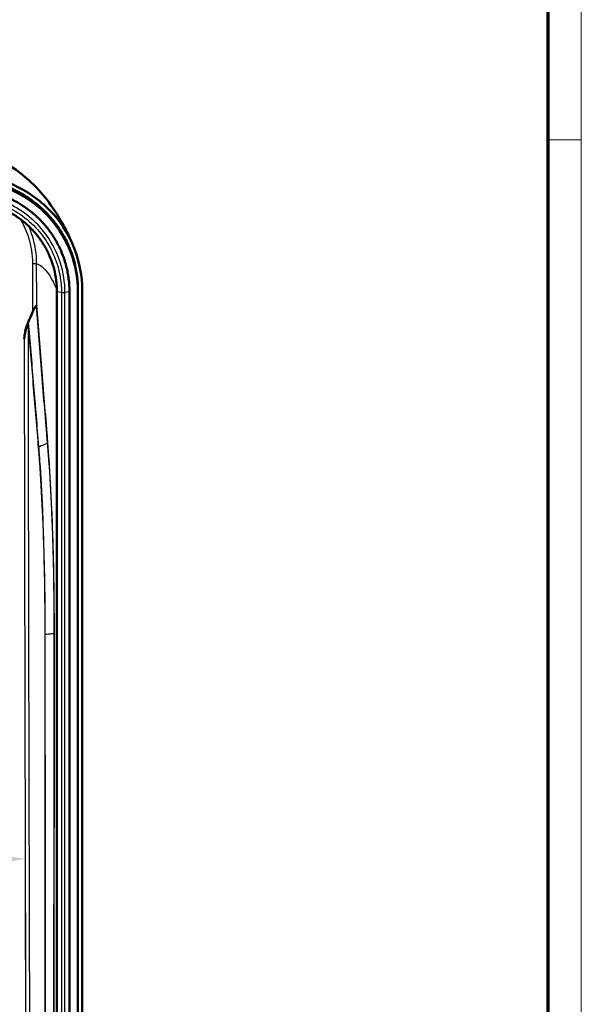
# Model space of a CAD drawing. Units: millimetres. Extents: x 1 to 840, y -557 to 716.
# Drawn here: x 773 to 840, y 314 to 431 of the extents above; entities that cross this region are included whole.
import ezdxf

# ---------------------------------------------------------------- set-up
doc = ezdxf.new("R2010")
doc.units = ezdxf.units.MM
doc.layers.get('0').update_dxf_attribs({"lineweight": 25})
for name, color, linetype, lineweight in [('Bemaßung (ISO)', 1, 'Continuous', 25), ('Sichtbar (ISO)', 7, 'Continuous', 50), ('Sichtbar schmal (ISO)', 1, 'Continuous', 25)]:
    doc.layers.add(name, color=color, linetype=linetype, lineweight=lineweight)
doc.styles.add('3_5', font='isocpeur.ttf', dxfattribs={"width": 1.1})
doc.dimstyles.new('18-Bopla 3_5', dxfattribs={"dimtxt": 3.5, "dimasz": 2.5, "dimexe": 1, "dimexo": 0, "dimgap": 0.2, "dimtad": 1, "dimdec": 6, "dimrnd": 1e-08, "dimtxsty": '3_5', "dimcen": 0.09, "dimdle": 7, "dimclrd": 1, "dimclre": 1, "dimclrt": 5, "dimadec": 6, "dimazin": 2, "dimtfac": 0.714286, "dimtdec": 3, "dimtmove": 0, "dimatfit": 3, "dimfxl": 1, "dimtolj": 1, "dimlwd": 25, "dimlwe": 25, "dimarcsym": 0})

# ---------------------------------------------------------------- blocks, each defined once
blk = doc.blocks.new('Ränder Bopla-A1-Rahmen')
at = {"color": 1, "linetype": 'Continuous', "lineweight": 18}
for p, q in [((840, 593), (840, 1)), ((836, 417), (840, 417))]:
    blk.add_line(p, q, dxfattribs=at)
at = {"color": 3, "linetype": 'Continuous', "lineweight": 70}
blk.add_line((836, 589), (836, 5), dxfattribs=at)
blk = doc.blocks.new('*D40')
at = {"layer": 'Bemaßung (ISO)', "color": 1, "linetype": 'Continuous', "lineweight": 25}
for p, q in [((682.19, 319.2), (682.19, 332.2)), ((773.66, 319.2), (773.66, 332.2)), ((684.69, 331.2), (771.16, 331.2))]:
    blk.add_line(p, q, dxfattribs=at)
at = {"layer": 'Bemaßung (ISO)', "color": 1, "linetype": 'Continuous'}
for points in [[(684.69, 331.62), (684.69, 330.78), (682.19, 331.2)], [(771.16, 331.62), (771.16, 330.78), (773.66, 331.2)]]:
    blk.add_solid(points, dxfattribs=at)
at = {"layer": 'Defpoints', "color": 0, "linetype": 'Continuous'}
for p in [(773.66, 331.2), (682.19, 319.2), (773.66, 319.2)]:
    blk.add_point(p, dxfattribs=at)
at = {"layer": 'Bemaßung (ISO)', "color": 5, "linetype": 'Continuous', "lineweight": 25, "insert": (737.04, 331.4), "char_height": 3.5, "attachment_point": 7, "style": '3_5'}
blk.add_mtext('\\A1;91,5', dxfattribs=at)

msp = doc.modelspace()

# ---------------------------------------------------------------- linework, layer by layer
at = {"layer": 'Sichtbar (ISO)'}
for p, q in [((777.4107276, 232.4569377), (777.4107276, 398.8969273)), ((778.9107276, 398.8969273), (778.9107276, 232.4569377)), ((779.913894, 232.4569377), (779.913894, 398.8969273)), ((779.9226208, 399.0705755), (779.9226208, 232.6305859)), ((780.4226208, 399.0705755), (780.4226208, 232.6305859))]:
    msp.add_line(p, q, dxfattribs=at)
for points, knots in [([(769.1819771, 415.2294623), (770.6297466, 414.6450405), (771.8878257, 413.8881399), (773.9739406, 412.3093063), (774.8114711, 411.4893143), (776.2033801, 409.9089201), (776.7607684, 409.1451428), (777.71351, 407.6804997), (778.1086514, 406.9779035), (778.8061022, 405.6101106), (778.9382211, 405.3169484), (779.3064965, 404.4644501)], [0.2160490336, 0.2160490336, 0.2160490336, 0.2160490336, 1.0959041992, 1.0959041992, 1.9757593649, 1.9757593649, 2.8556145305, 2.8556145305, 3.7354696961, 3.7354696961, 4.6153248618, 4.6153248618, 4.6153248618, 4.6153248618]), ([(767.5102077, 412.303161), (768.0686305, 412.2594383), (769.0380729, 412.1233243), (770.119479, 411.8514649), (770.9156403, 411.5986697), (771.4384019, 411.4058379), (772.0161035, 411.1619548), (772.3952267, 410.9844278), (772.7688271, 410.7952021), (773.0145063, 410.6635274), (773.3779265, 410.4577864), (773.7343674, 410.2411954), (774.2553076, 409.8964601), (774.7032342, 409.5692305), (775.2430434, 409.1351017), (775.6583204, 408.7681052), (776.1058369, 408.3338526), (776.3928747, 408.0327912), (776.6706724, 407.7225721), (776.8508967, 407.5115555), (777.1133207, 407.1892969), (777.3652464, 406.8593777), (777.7229414, 406.350947), (778.0190792, 405.8850259), (778.3611983, 405.2864677), (778.612163, 404.7951537), (778.9535157, 404.0413006), (779.2477978, 403.2648011), (779.5943121, 402.0745342), (779.8529565, 400.7225806), (779.9226208, 399.6222845), (779.9226208, 399.0705755)], [0, 0, 0, 0, 0.1742733692, 0.304978396, 0.3485467383, 0.4356834229, 0.4792517652, 0.5446042786, 0.5663884497, 0.609956792, 0.6317409632, 0.6970934766, 0.7406618189, 0.8277985035, 0.8713668458, 0.9585035303, 1.0020718726, 1.0674243861, 1.0892085572, 1.1327768995, 1.1545610706, 1.2199135841, 1.2634819264, 1.3506186109, 1.3941869532, 1.4813236378, 1.5248919801, 1.6555970069, 1.7427336915, 1.9170070607, 2.0912804298, 2.0912804298, 2.0912804298, 2.0912804298]), ([(767.5498349, 412.7940159), (769.3679934, 412.6516602), (771.1406729, 412.1610997), (774.3909368, 410.538909), (775.8378378, 409.4243921), (778.1137766, 406.8279121), (778.9668079, 405.4069204), (780.1260862, 402.3353868), (780.4226208, 400.7095597), (780.4226208, 399.0705755)], [0, 0, 0, 0, 0.5471687119, 0.5471687119, 1.0931025062, 1.0931025062, 1.5920353339, 1.5920353339, 2.0912804298, 2.0912804298, 2.0912804298, 2.0912804298]), ([(767.4300107, 411.1361272), (767.946626, 411.0956779), (768.4590953, 411.0237236), (768.9645354, 410.9210347), (769.3436156, 410.8440179), (769.7187435, 410.7497124), (770.0886932, 410.6384478), (770.2120098, 410.6013596), (770.3347506, 410.5623872), (770.4568726, 410.521542), (770.7011164, 410.4398517), (770.9428905, 410.3506681), (771.1818068, 410.2541014), (771.301265, 410.2058181), (771.4200051, 410.1556906), (771.5380044, 410.1037207), (771.7150034, 410.0257659), (771.8903457, 409.9436605), (772.0637539, 409.8575065), (772.1215567, 409.8287885), (772.1791546, 409.7996156), (772.2364853, 409.7700201), (772.3511466, 409.7108289), (772.4647581, 409.6499374), (772.5773272, 409.5873517), (772.6336117, 409.5560588), (772.6896339, 409.5243433), (772.745386, 409.4922102), (772.9126423, 409.3958112), (773.077476, 409.2956501), (773.2397722, 409.1918171), (773.3479696, 409.1225951), (773.4550383, 409.0517417), (773.5609399, 408.979286), (773.772743, 408.8343746), (773.979879, 408.6830528), (774.1820566, 408.5255437), (774.2831454, 408.4467891), (774.3829951, 408.3664873), (774.4815677, 408.2846678), (774.6787127, 408.1210288), (774.8707447, 407.9513225), (775.0573869, 407.775757), (775.150708, 407.6879742), (775.2426845, 407.5987238), (775.3332663, 407.5080483), (775.469139, 407.3720351), (775.6018639, 407.2328257), (775.7313935, 407.0904305), (775.77457, 407.0429654), (775.8173926, 406.995145), (775.8598266, 406.9470065), (775.9446947, 406.8507295), (776.0280415, 406.7531425), (776.1097525, 406.6543885), (776.1506079, 406.6050115), (776.1910569, 406.5553399), (776.2311027, 406.5053713), (776.3512404, 406.3554654), (776.4677382, 406.2029009), (776.5804983, 406.0478333), (776.6556718, 405.9444549), (776.7291852, 405.8399624), (776.8010182, 405.7343909), (776.9446843, 405.5232481), (777.081628, 405.3077913), (777.2116534, 405.0883487), (777.2766661, 404.9786275), (777.3399479, 404.8679121), (777.4014774, 404.7562367), (777.5245363, 404.5328859), (777.6405983, 404.3056721), (777.7494482, 404.0749848), (777.8038732, 403.9596411), (777.8564858, 403.8434495), (777.9072823, 403.7263911), (778.0596718, 403.3752159), (778.195852, 403.0158849), (778.314353, 402.6521755), (778.3933536, 402.4097025), (778.4645668, 402.1650936), (778.5280056, 401.918598), (778.6548831, 401.4256067), (778.7505851, 400.9253605), (778.8145444, 400.4208041), (778.8785037, 399.9162476), (778.9107276, 399.40733), (778.9107276, 398.8969273)], [0, 0, 0, 0, 0.1742733692, 0.1742733692, 0.1742733692, 0.304978396, 0.304978396, 0.304978396, 0.3485467383, 0.3485467383, 0.3485467383, 0.4356834229, 0.4356834229, 0.4356834229, 0.4792517652, 0.4792517652, 0.4792517652, 0.5446042786, 0.5446042786, 0.5446042786, 0.5663884497, 0.5663884497, 0.5663884497, 0.609956792, 0.609956792, 0.609956792, 0.6317409632, 0.6317409632, 0.6317409632, 0.6970934766, 0.6970934766, 0.6970934766, 0.7406618189, 0.7406618189, 0.7406618189, 0.8277985035, 0.8277985035, 0.8277985035, 0.8713668458, 0.8713668458, 0.8713668458, 0.9585035303, 0.9585035303, 0.9585035303, 1.0020718726, 1.0020718726, 1.0020718726, 1.0674243861, 1.0674243861, 1.0674243861, 1.0892085572, 1.0892085572, 1.0892085572, 1.1327768995, 1.1327768995, 1.1327768995, 1.1545610706, 1.1545610706, 1.1545610706, 1.2199135841, 1.2199135841, 1.2199135841, 1.2634819264, 1.2634819264, 1.2634819264, 1.3506186109, 1.3506186109, 1.3506186109, 1.3941869532, 1.3941869532, 1.3941869532, 1.4813236378, 1.4813236378, 1.4813236378, 1.5248919801, 1.5248919801, 1.5248919801, 1.6555970069, 1.6555970069, 1.6555970069, 1.7427336915, 1.7427336915, 1.7427336915, 1.9170070607, 1.9170070607, 1.9170070607, 2.0912804298, 2.0912804298, 2.0912804298, 2.0912804298]), ([(767.5095161, 412.1209455), (769.2574872, 411.9840852), (770.9614584, 411.5133418), (774.0862557, 409.9575339), (775.4780717, 408.8888), (777.6759349, 406.3921969), (778.50239, 405.0212249), (779.6272757, 402.0499063), (779.913894, 400.479018), (779.913894, 398.8969273)], [0, 0, 0, 0, 0.5260460591, 0.5260460591, 1.050693223, 1.050693223, 1.5330986322, 1.5330986322, 2.0153787729, 2.0153787729, 2.0153787729, 2.0153787729]), ([(777.4107276, 398.8969273), (777.4107276, 399.3460987), (777.3823701, 399.7938977), (777.3260979, 400.2378129), (777.2698256, 400.6817282), (777.1856206, 401.121886), (777.0739808, 401.5556702), (777.0181608, 401.7725623), (776.9555306, 401.9876795), (776.8860747, 402.2008571), (776.7818909, 402.5206235), (776.6619587, 402.8370862), (776.527955, 403.1458921), (776.4832871, 403.2488274), (776.4370184, 403.3510097), (776.3891408, 403.4524774), (776.2933856, 403.6554129), (776.1912881, 403.8552871), (776.0830533, 404.0517322), (776.0289359, 404.1499548), (775.9732765, 404.2473344), (775.9160927, 404.3438429), (775.8017251, 404.53686), (775.681273, 404.7263699), (775.5549119, 404.91208), (775.4917313, 405.004935), (775.4270742, 405.0968392), (775.3609571, 405.1877633), (775.2617815, 405.3241496), (775.1593142, 405.4583398), (775.0536476, 405.590189), (775.0184254, 405.6341387), (774.9828511, 405.6778241), (774.9469192, 405.7212506), (774.8750555, 405.8081035), (774.8017375, 405.8939482), (774.7271008, 405.9786183), (774.6897825, 406.0209534), (774.6521142, 406.063018), (774.614138, 406.1047662), (774.5002093, 406.230011), (774.3834851, 406.352438), (774.263975, 406.4720717), (774.1843017, 406.5518274), (774.1034009, 406.6303303), (774.0213221, 406.7075379), (773.8571647, 406.8619531), (773.6882674, 407.0112146), (773.5148653, 407.1551458), (773.4281643, 407.2271115), (773.3403396, 407.2977424), (773.2514255, 407.3670122), (773.0735972, 407.5055516), (772.8914055, 407.6386507), (772.7051051, 407.7661137), (772.6119549, 407.8298452), (772.5177765, 407.8921684), (772.4226042, 407.9530572), (772.2798458, 408.0443904), (772.1348562, 408.1324932), (771.9877324, 408.2172888), (771.9386911, 408.245554), (771.8894106, 408.2734529), (771.8398987, 408.3009804), (771.7408748, 408.3560353), (771.6409428, 408.4095951), (771.5400785, 408.4616639), (771.4896464, 408.4876983), (771.4389695, 408.5133657), (771.3881251, 408.5386266), (771.2355922, 408.6144092), (771.081328, 408.6866447), (770.9256248, 408.7552203), (770.8218227, 408.8009375), (770.7173698, 408.8450335), (770.6122768, 408.8875106), (770.4020908, 408.9724648), (770.1893811, 409.0509275), (769.9744998, 409.1227973), (769.8670591, 409.1587321), (769.7590719, 409.19302), (769.6505754, 409.225651), (769.3250858, 409.3235439), (768.9950209, 409.4065216), (768.6614652, 409.4742892), (768.2167243, 409.5646461), (767.7657703, 409.6279653), (767.3111291, 409.6635622)], [-2.0912804298, -2.0912804298, -2.0912804298, -2.0912804298, -1.9170070607, -1.9170070607, -1.9170070607, -1.7427336915, -1.7427336915, -1.7427336915, -1.6555970069, -1.6555970069, -1.6555970069, -1.5248919801, -1.5248919801, -1.5248919801, -1.4813236378, -1.4813236378, -1.4813236378, -1.3941869532, -1.3941869532, -1.3941869532, -1.3506186109, -1.3506186109, -1.3506186109, -1.2634819264, -1.2634819264, -1.2634819264, -1.2199135841, -1.2199135841, -1.2199135841, -1.1545610706, -1.1545610706, -1.1545610706, -1.1327768995, -1.1327768995, -1.1327768995, -1.0892085572, -1.0892085572, -1.0892085572, -1.0674243861, -1.0674243861, -1.0674243861, -1.0020718726, -1.0020718726, -1.0020718726, -0.9585035303, -0.9585035303, -0.9585035303, -0.8713668458, -0.8713668458, -0.8713668458, -0.8277985035, -0.8277985035, -0.8277985035, -0.7406618189, -0.7406618189, -0.7406618189, -0.6970934766, -0.6970934766, -0.6970934766, -0.6317409632, -0.6317409632, -0.6317409632, -0.609956792, -0.609956792, -0.609956792, -0.5663884497, -0.5663884497, -0.5663884497, -0.5446042786, -0.5446042786, -0.5446042786, -0.4792517652, -0.4792517652, -0.4792517652, -0.4356834229, -0.4356834229, -0.4356834229, -0.3485467383, -0.3485467383, -0.3485467383, -0.304978396, -0.304978396, -0.304978396, -0.1742733692, -0.1742733692, -0.1742733692, 0, 0, 0, 0]), ([(774.923277, 397.1640964), (774.9087206, 397.1527416), (774.8933325, 397.1367328), (774.849345, 397.0841558), (774.8194436, 397.0399488), (774.7073596, 396.8589083), (774.6060077, 396.6564678), (774.5021513, 396.4166931)], [0.027162944383, 0.027162944383, 0.027162944383, 0.027162944383, 0.036018955279, 0.036018955279, 0.052731198396, 0.052731198396, 0.104159799376, 0.104159799376, 0.104159799376, 0.104159799376]), ([(774.9998207, 397.278247), (774.9997539, 397.2777464), (774.9996838, 397.2772457), (774.9967436, 397.2571969), (774.9888091, 397.2376748), (774.9631332, 397.1997841), (774.9455296, 397.1814547), (774.923277, 397.1640964)], [-0.00035012527, -0.00035012527, -0.00035012527, -0.00035012527, 0, 0, 0.013669769666, 0.013669769666, 0.027194074132, 0.027194074132, 0.027194074132, 0.027194074132]), ([(773.5048653, 393.2506296), (773.5056129, 393.2566854), (773.5063618, 393.2627415), (773.5227907, 393.3953927), (773.5395214, 393.5261923), (773.5855541, 393.8626123), (773.6235441, 394.1171949), (773.6894576, 394.4358895), (773.7155879, 394.5465393), (773.7648093, 394.7043749), (773.7848014, 394.7605259), (773.8081382, 394.8144045)], [-0.00183051532, -0.00183051532, -0.00183051532, -0.00183051532, 0, 0, 0.03826891735, 0.03826891735, 0.1013837829, 0.1013837829, 0.13166298182, 0.13166298182, 0.14825905181, 0.14825905181, 0.14825905181, 0.14825905181]), ([(773.8081382, 394.8144045), (773.8726184, 394.9632723), (773.9178308, 395.0676559), (773.9408493, 395.1207995), (773.9533051, 395.1495566), (773.9704689, 395.1891832)], [0.210254718458, 0.210254718458, 0.210254718458, 0.210254718458, 0.275672335692, 0.275672335692, 0.303766764869, 0.303766764869, 0.303766764869, 0.303766764869])]:
    msp.add_open_spline(points, degree=3, knots=knots, dxfattribs=at)
msp.add_open_spline([(774.5021513, 396.4166931), (774.3366224, 396.034534), (774.1598397, 395.6263903), (773.9704689, 395.1891832)], degree=3, dxfattribs=at)
at = {"layer": 'Sichtbar schmal (ISO)'}
for p, q in [((774.4934985, 402.2316595), (774.9925228, 402.2323871)), ((777.4107276, 398.8969273), (777.9485956, 398.8035275)), ((777.9485956, 398.8035275), (777.9485956, 232.363538)), ((778.3728597, 398.8035275), (778.9107276, 398.8969273)), ((778.3728597, 232.363538), (778.3728597, 398.8035275)), ((779.9226208, 399.0705755), (779.913894, 398.8969273))]:
    msp.add_line(p, q, dxfattribs=at)
for centre, major_axis, ratio, start_param, end_param in [((778.1607276, 398.8403638), (-0.3, 0), 0.1736481777, 0.7853981634, 2.3561944902), ((774.5006319, 394.6438111), (-0.4983539, -0.0405392), 0.7739369973, 5.6798990465, 6.1804126303), ((775.8267781, 380.9629991), (0.4983499, 0.0405874), 0.7732711195, 5.6790052938, 6.1876443495), ((775.6891226, 380.2183406), (-0.4983036, -0.0411521), 0.7739458662, 5.6782777856, 6.1857102944), ((776.4684092, 358.0012392), (-0.5, 0.0000665), 0.155711, 0.0609260528, 0.4859610563), ((776.6134415, 358.0178327), (0.5, -0.0001404), 0.1652829832, 0.0595533232, 0.4907800581)]:
    msp.add_ellipse(centre, major_axis=major_axis, ratio=ratio, start_param=start_param, end_param=end_param, dxfattribs=at)
for points, knots in [([(767.3537575, 410.0981928), (768.2300688, 410.0295805), (769.09834, 409.8619418), (771.6905711, 409.0496255), (773.3072141, 408.0780271), (775.907061, 405.5024832), (776.8859495, 403.8990067), (777.7741412, 401.0766504), (777.9485956, 399.9401277), (777.9485956, 398.8035275)], [-1.7478919163, -1.7478919163, -1.7478919163, -1.7478919163, -1.479321899, -1.479321899, -0.9167708948, -0.9167708948, -0.3526041903, -0.3526041903, 0, 0, 0, 0]), ([(778.3728597, 398.8035275), (778.3728597, 399.9819096), (778.1920343, 401.1601556), (777.2709663, 404.086981), (776.2559998, 405.7494468), (773.5601854, 408.4200611), (771.8838479, 409.4275201), (769.1961289, 410.2697591), (768.2959057, 410.4435627), (767.3873823, 410.514697)], [0, 0, 0, 0, 0.3526041903, 0.3526041903, 0.9167708948, 0.9167708948, 1.479321899, 1.479321899, 1.7478919163, 1.7478919163, 1.7478919163, 1.7478919163]), ([(773.0581403, 407.5125529), (773.4599733, 406.8245829), (773.7843956, 406.0914262), (774.3319295, 404.3289542), (774.4919693, 403.280436), (774.4934985, 402.2316595)], [1.02059491739, 1.02059491739, 1.02059491739, 1.02059491739, 1.25960729233, 1.25960729233, 1.57424058748, 1.57424058748, 1.57424058748, 1.57424058748]), ([(774.9925228, 402.2323871), (774.9910081, 403.3310662), (774.8234634, 404.4294619), (774.369932, 405.8898839), (774.2176936, 406.2933424), (774.0424399, 406.6865597)], [-1.57424058748, -1.57424058748, -1.57424058748, -1.57424058748, -1.25960729233, -1.25960729233, -1.13630501681, -1.13630501681, -1.13630501681, -1.13630501681]), ([(774.9925228, 402.2323871), (775.2057934, 402.1492136), (775.4134373, 402.0247283), (775.8312726, 401.683695), (776.0408915, 401.4621811), (776.2460703, 401.1946341), (776.449569, 400.9292778), (776.648696, 400.6186373), (776.9416464, 400.0849298), (777.0383361, 399.8957352), (777.18201, 399.5950429), (777.2296743, 399.4919941), (777.3038615, 399.3264835), (777.3305336, 399.2659304), (777.3744909, 399.1644547), (777.3918891, 399.1237234), (777.4091203, 399.0832547)], [0.0597500346, 0.0597500346, 0.0597500346, 0.0597500346, 1.0807971111, 1.0807971111, 2.1615942223, 2.1615942223, 2.1615942223, 3.2335416037, 3.2335416037, 3.7695152945, 3.7695152945, 4.0375021399, 4.0375021399, 4.1885441068, 4.1885441068, 4.2870544498, 4.2870544498, 4.2870544498, 4.2870544498]), ([(774.923277, 397.1640964), (775.1386524, 394.4724894), (775.3569518, 391.7807092), (775.80217, 386.3184638), (776.0291432, 383.5479848), (776.2547337, 380.7774832)], [-2.5928061291, -2.5928061291, -2.5928061291, -2.5928061291, -1.3150897572, -1.3150897572, 0, 0, 0, 0]), ([(776.3258492, 380.9666397), (776.1001953, 383.7366455), (775.8731624, 386.5066223), (775.429795, 391.943865), (775.2133715, 394.611141), (774.9998207, 397.278247)], [0, 0, 0, 0, 1.3150897572, 1.3150897572, 2.5814023329, 2.5814023329, 2.5814023329, 2.5814023329]), ([(773.5048653, 393.2506296), (773.5285122, 393.3601606), (773.5527553, 393.4691741), (773.6129773, 393.7306497), (773.649603, 393.8823266), (773.7125885, 394.1252659), (773.7380322, 394.2190583), (773.7945214, 394.4131355), (773.8259032, 394.5130467), (773.8825909, 394.6638602), (773.9078276, 394.7212411), (773.949376, 394.7792781), (773.9659691, 394.7864569), (773.9866112, 394.7599976), (773.9927701, 394.7365523), (773.9991334, 394.6875703), (774.000731, 394.6661729), (774.0016888, 394.6430549)], [-0.2371895056, -0.2371895056, -0.2371895056, -0.2371895056, -0.20136794726, -0.20136794726, -0.15058169237, -0.15058169237, -0.11776011712, -0.11776011712, -0.08002320221, -0.08002320221, -0.05142061342, -0.05142061342, -0.02856700746, -0.02856700746, -0.01098731056, -0.01098731056, 0, 0, 0, 0]), ([(774.0724491, 394.8292525), (774.0705686, 394.8523698), (774.0674058, 394.8737656), (774.0547534, 394.9227403), (774.0424714, 394.9461779), (774.001228, 394.9726096), (773.9680317, 394.9654078), (773.892018, 394.9123187), (773.8498195, 394.8669774), (773.8081382, 394.8144045)], [0, 0, 0, 0, 0.01098731056, 0.01098731056, 0.028567007456, 0.028567007456, 0.05142061342, 0.05142061342, 0.075588672903, 0.075588672903, 0.075588672903, 0.075588672903]), ([(775.2611282, 380.4038102), (775.0625507, 382.8078569), (774.8631067, 385.2119487), (774.4658637, 390.0204455), (774.2680444, 392.4247387), (774.0724491, 394.8292525)], [0, 0, 0, 0, 1.1428265128, 1.1428265128, 2.2856530256, 2.2856530256, 2.2856530256, 2.2856530256]), ([(774.0016888, 394.6430549), (774.1972687, 392.2381149), (774.3950309, 389.8333705), (774.7921749, 385.0239652), (774.9915622, 382.6194118), (775.1900847, 380.2149166)], [-2.2856530256, -2.2856530256, -2.2856530256, -2.2856530256, -1.1428265128, -1.1428265128, 0, 0, 0, 0]), ([(774.475873, 244.992067), (774.3914407, 257.6294966), (774.3296125, 270.2673245), (774.2251965, 295.9158653), (774.1837745, 308.9266069), (774.1485063, 321.9374101), (774.1154503, 334.1320964), (774.087968, 346.3268376), (774.0401643, 370.5620645), (774.019804, 382.6025522), (774.0016888, 394.6430549)], [-15.0117442617, -15.0117442617, -15.0117442617, -15.0117442617, -11.2202392265, -11.2202392265, -7.3169333656, -7.3169333656, -7.3169333656, -3.6584666828, -3.6584666828, -0.0462925461, -0.0462925461, -0.0462925461, -0.0462925461]), ([(773.5048653, 393.2506296), (773.5225847, 381.6739529), (773.5424407, 370.0972794), (773.5897523, 346.3257482), (773.617503, 334.1308893), (773.6509313, 321.9360462), (773.6865966, 308.9250755), (773.7285258, 295.9141246), (773.8342532, 270.31981), (773.8967603, 257.736433), (773.9823027, 245.1532075)], [0.1854596097, 0.1854596097, 0.1854596097, 0.1854596097, 3.6584666828, 3.6584666828, 7.3169333656, 7.3169333656, 7.3169333656, 11.2202392265, 11.2202392265, 14.9952942291, 14.9952942291, 14.9952942291, 14.9952942291]), ([(775.2611282, 380.4038102), (775.3568051, 380.439539), (775.4525109, 380.4753418), (775.5482485, 380.5112282), (775.7835358, 380.5994237), (776.0190148, 380.6881212), (776.2547337, 380.7774832)], [3.11405491135, 3.11405491135, 3.11405491135, 3.11405491135, 3.17874589878, 3.17874589878, 3.17874589878, 3.33773229013, 3.33773229013, 3.33773229013, 3.33773229013]), ([(776.2547337, 380.7774832), (776.3117271, 380.1113335), (776.3671404, 379.4124385), (776.5482056, 376.9225984), (776.6646365, 374.9580659), (776.8649486, 370.4639132), (776.9452987, 367.90237), (777.0387188, 362.8709294), (777.0580884, 360.4317019), (777.0544352, 358.056659)], [0, 0, 0, 0, 0.3197086349, 0.3197086349, 1.083753059, 1.083753059, 1.8984294885, 1.8984294885, 2.6273941233, 2.6273941233, 2.6273941233, 2.6273941233]), ([(777.1125565, 358.0226112), (777.1132417, 360.4190451), (777.0918704, 362.8807164), (776.9969017, 367.9596792), (776.9173662, 370.5461804), (776.7216845, 375.0854994), (776.6088417, 377.0704359), (776.4341033, 379.5867987), (776.3807075, 380.2932295), (776.3258492, 380.9666397)], [-2.6273941233, -2.6273941233, -2.6273941233, -2.6273941233, -1.8984294885, -1.8984294885, -1.083753059, -1.083753059, -0.3197086349, -0.3197086349, 0, 0, 0, 0]), ([(775.1900847, 380.2149166), (775.2359302, 379.6596391), (775.2807448, 379.0815377), (775.4490176, 376.753913), (775.5637581, 374.8225972), (775.7668094, 370.3342157), (775.8508331, 367.7289407), (775.9479458, 362.70024), (775.9696315, 360.3185211), (775.9693363, 357.9965651)], [-2.550335917, -2.550335917, -2.550335917, -2.550335917, -2.2864194929, -2.2864194929, -1.5309400774, -1.5309400774, -0.7051796239, -0.7051796239, 0, 0, 0, 0]), ([(776.0262911, 357.964935), (776.0237155, 360.308074), (776.0001671, 362.7119944), (775.9018162, 367.7887776), (775.8189415, 370.4197651), (775.6211865, 374.9538038), (775.5102806, 376.9053943), (775.3482693, 379.258062), (775.3051741, 379.8424448), (775.2611282, 380.4038102)], [0, 0, 0, 0, 0.7051796239, 0.7051796239, 1.5309400774, 1.5309400774, 2.2864194929, 2.2864194929, 2.550335917, 2.550335917, 2.550335917, 2.550335917]), ([(775.9693363, 357.9965651), (775.9681909, 348.9872629), (775.9648309, 339.9815869), (775.9596944, 326.1164898), (775.9577325, 321.2596246), (775.951531, 307.6923577), (775.9466202, 298.9814074), (775.937007, 285.1098745), (775.9321475, 279.9517946), (775.930231, 274.7874164)], [-8.4222914414, -8.4222914414, -8.4222914414, -8.4222914414, -5.686160162, -5.686160162, -4.2111457207, -4.2111457207, -1.566122102, -1.566122102, 0, 0, 0, 0]), ([(777.0544352, 358.056659), (776.7674893, 358.0322124), (776.4855021, 358.0076421), (776.2074135, 357.9819039), (776.1468571, 357.9762992), (776.0864867, 357.9706442), (776.0262911, 357.964935)], [-3.82570792539, -3.82570792539, -3.82570792539, -3.82570792539, -3.65795647406, -3.65795647406, -3.65795647406, -3.62142705805, -3.62142705805, -3.62142705805, -3.62142705805]), ([(776.0587366, 274.7445972), (776.0518922, 279.9076212), (776.0496581, 285.0675434), (776.0429442, 298.9413607), (776.0398343, 307.6537945), (776.035432, 321.2230687), (776.034005, 326.0806047), (776.0304142, 339.947479), (776.0294222, 348.953842), (776.0262911, 357.964935)], [0, 0, 0, 0, 1.566122102, 1.566122102, 4.2111457207, 4.2111457207, 5.686160162, 5.686160162, 8.4222914414, 8.4222914414, 8.4222914414, 8.4222914414]), ([(777.0544352, 358.056659), (777.0474603, 348.9405808), (777.0394779, 339.825073), (777.0248931, 325.9459626), (777.0194514, 321.1835367), (777.0023853, 307.6329309), (776.989471, 298.8442037), (776.9643396, 284.959164), (776.9532093, 279.8675733), (776.9422528, 274.7655951)], [0, 0, 0, 0, 2.773503887, 2.773503887, 4.2222061875, 4.2222061875, 6.8952574573, 6.8952574573, 8.4444123751, 8.4444123751, 8.4444123751, 8.4444123751]), ([(777.0697079, 274.7196507), (777.0719211, 279.8197369), (777.0764733, 284.9141971), (777.0857938, 298.8016528), (777.0909053, 307.5918892), (777.0977666, 321.1445561), (777.1000006, 325.9076644), (777.1061338, 339.7886381), (777.1099495, 348.9048595), (777.1125565, 358.0226112)], [-8.4444123751, -8.4444123751, -8.4444123751, -8.4444123751, -6.8952574573, -6.8952574573, -4.2222061875, -4.2222061875, -2.773503887, -2.773503887, 0, 0, 0, 0])]:
    msp.add_open_spline(points, degree=3, knots=knots, dxfattribs=at)
for points in [[(774.4934985, 402.2316595), (774.4963246, 400.2933373), (774.4992077, 398.3550152), (774.5021513, 396.4166931)], [(774.9998207, 397.278247), (774.9973457, 398.9296269), (774.9949138, 400.5810068), (774.9925228, 402.2323871)]]:
    msp.add_open_spline(points, degree=3, dxfattribs=at)

# ---------------------------------------------------------------- block references
msp.add_blockref('Ränder Bopla-A1-Rahmen', (0, 0))

# ---------------------------------------------------------------- dimensions: what is measured, and where the dimension line sits
at = {"layer": 'Bemaßung (ISO)', "color": 1, "linetype": 'Continuous', "lineweight": 25}
dim = msp.add_linear_dim(base=(773.6598252, 331.2016433), p1=(682.1880783, 319.2016337), p2=(773.6598252, 319.2016487), angle=180, dimstyle='18-Bopla 3_5', override={"dimgap": 0.2, "dimdec": 1, "dimtol": 0, "dimlim": 0, "dimtp": 0, "dimtm": 0, "dimtdec": 3, "dimtofl": 0, "dimatfit": 1}, dxfattribs=at)
dim.commit()
dim.dimension.update_dxf_attribs({"geometry": '*D40', "text_midpoint": (740.9902738, 331.2016433), "dimtype": 160})

doc.saveas('drawing.dxf')
